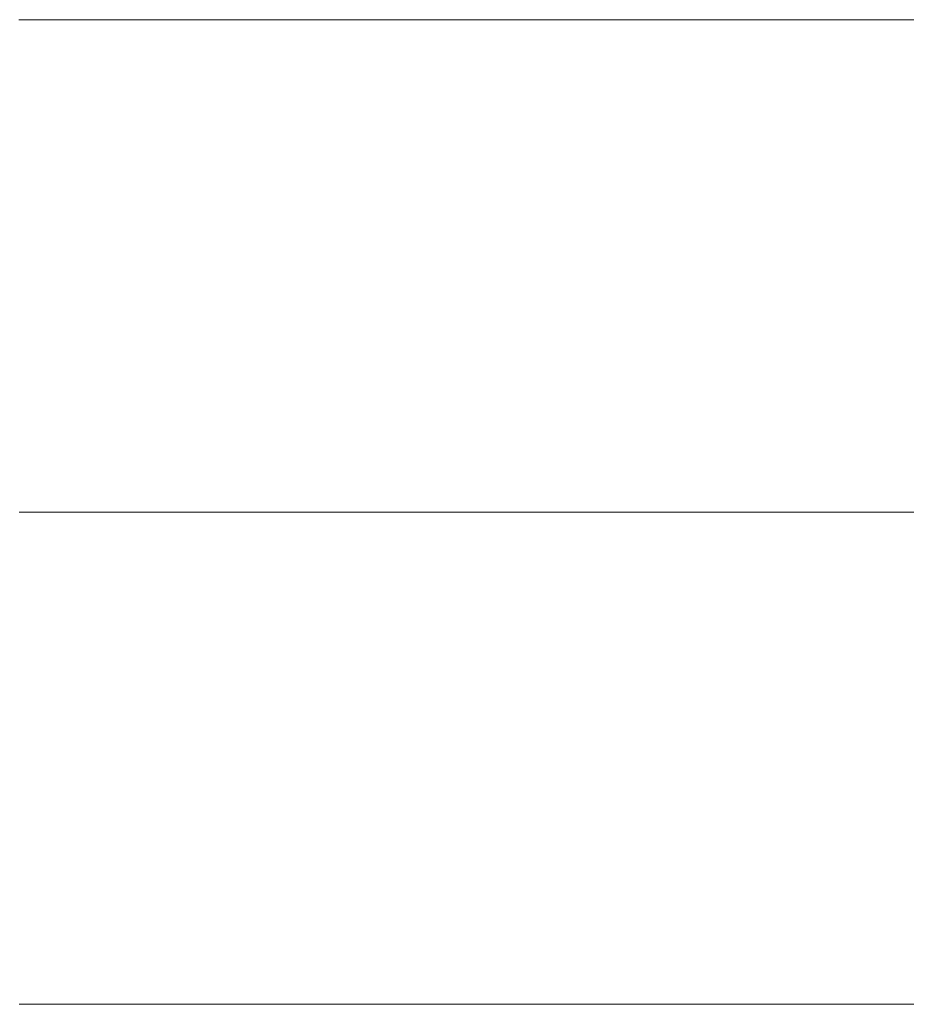
# Model space of a CAD drawing. Units: millimetres. Extents: x 0 to 24042, y 0 to 16800.
# Drawn here: x 16649 to 16674, y 756 to 784 of the extents above; entities that cross this region are included whole.
import ezdxf

# ---------------------------------------------------------------- set-up
doc = ezdxf.new("R2010")
doc.units = ezdxf.units.MM
doc.header["$MEASUREMENT"] = 0
doc.layers.add('(1) Shape lines', color=7, linetype='Continuous', lineweight=35)

# ---------------------------------------------------------------- blocks, each defined once
blk = doc.blocks.new('HATCH_384_7ed3edb0-d3a1-4b14-952f-91cdad2f89fb')
at = {"layer": '(1) Shape lines', "color": 0, "lineweight": 9}
for p, q in [((16649.23, 784), (16649.198, 784)), ((16649.23, 770), (16649.202, 770)), ((16649.23, 756), (16649.207, 756))]:
    blk.add_line(p, q, dxfattribs=at)
blk = doc.blocks.new('HATCH_389_08cfe580-aa14-420d-935c-408121ec6d6e')
at = {"layer": '(1) Shape lines', "color": 0, "lineweight": 9}
for p, q in [((16649.711, 784), (16649.23, 784)), ((16649.727, 770), (16649.23, 770)), ((16649.743, 756), (16649.23, 756))]:
    blk.add_line(p, q, dxfattribs=at)
blk = doc.blocks.new('HATCH_390_fe528bbe-bfb4-435a-8b0b-4bdee82b21a9')
at = {"layer": '(1) Shape lines', "color": 0, "lineweight": 9}
for p, q in [((16649.821, 784), (16649.711, 784)), ((16649.821, 770), (16649.727, 770)), ((16649.821, 756), (16649.743, 756))]:
    blk.add_line(p, q, dxfattribs=at)
blk = doc.blocks.new('HATCH_395_15ae3f43-4060-4e91-bf8a-a195c72a2166')
at = {"layer": '(1) Shape lines', "color": 0, "lineweight": 9}
for p, q in [((16649.918, 784), (16649.821, 784)), ((16649.921, 770), (16649.821, 770)), ((16649.924, 756), (16649.821, 756))]:
    blk.add_line(p, q, dxfattribs=at)
blk = doc.blocks.new('HATCH_396_ff4cb36d-ecc6-44b9-ba18-67c4f98da731')
at = {"layer": '(1) Shape lines', "color": 0, "lineweight": 9}
for p, q in [((16649.94, 784), (16649.918, 784)), ((16649.94, 770), (16649.921, 770)), ((16649.94, 756), (16649.924, 756))]:
    blk.add_line(p, q, dxfattribs=at)
blk = doc.blocks.new('HATCH_401_fa6dd6d8-efb4-42c3-9202-7bec869cbcae')
at = {"layer": '(1) Shape lines', "color": 0, "lineweight": 9}
for p, q in [((16650.063, 784), (16649.94, 784)), ((16650.067, 770), (16649.94, 770)), ((16650.071, 756), (16649.94, 756))]:
    blk.add_line(p, q, dxfattribs=at)
blk = doc.blocks.new('HATCH_402_ddfe946d-e30e-4985-835e-7a206c29b7db')
at = {"layer": '(1) Shape lines', "color": 0, "lineweight": 9}
for p, q in [((16650.091, 784), (16650.063, 784)), ((16650.091, 770), (16650.067, 770)), ((16650.091, 756), (16650.071, 756))]:
    blk.add_line(p, q, dxfattribs=at)
blk = doc.blocks.new('HATCH_407_4189d3b0-25b0-481e-bad9-5c3a13f588b8')
at = {"layer": '(1) Shape lines', "color": 0, "lineweight": 9}
for p, q in [((16650.583, 784), (16650.091, 784)), ((16650.6, 770), (16650.091, 770)), ((16650.616, 756), (16650.091, 756))]:
    blk.add_line(p, q, dxfattribs=at)
blk = doc.blocks.new('HATCH_408_69d26bd2-7272-44ca-a7f1-cefb83a1cd1c')
at = {"layer": '(1) Shape lines', "color": 0, "lineweight": 9}
for p, q in [((16650.695, 784), (16650.583, 784)), ((16650.695, 770), (16650.6, 770)), ((16650.695, 756), (16650.616, 756))]:
    blk.add_line(p, q, dxfattribs=at)
blk = doc.blocks.new('HATCH_413_311101ed-a5e8-4a7b-a679-59db3689389c')
at = {"layer": '(1) Shape lines', "color": 0, "lineweight": 9}
for p, q in [((16650.798, 784), (16650.695, 784)), ((16650.801, 770), (16650.695, 770)), ((16650.805, 756), (16650.695, 756))]:
    blk.add_line(p, q, dxfattribs=at)
blk = doc.blocks.new('HATCH_414_71d3f518-4b32-4dd3-82c9-273c8350c5bc')
at = {"layer": '(1) Shape lines', "color": 0, "lineweight": 9}
for p, q in [((16650.821, 784), (16650.798, 784)), ((16650.821, 770), (16650.801, 770)), ((16650.821, 756), (16650.805, 756))]:
    blk.add_line(p, q, dxfattribs=at)
blk = doc.blocks.new('HATCH_419_6fe204f9-358a-4964-b61e-e23610d5bfc6')
at = {"layer": '(1) Shape lines', "color": 0, "lineweight": 9}
for p, q in [((16650.931, 784), (16650.821, 784)), ((16650.935, 770), (16650.821, 770)), ((16650.939, 756), (16650.821, 756))]:
    blk.add_line(p, q, dxfattribs=at)
blk = doc.blocks.new('HATCH_420_39f36394-bc3f-403f-b067-0041d1eedd6a')
at = {"layer": '(1) Shape lines', "color": 0, "lineweight": 9}
for p, q in [((16650.956, 784), (16650.931, 784)), ((16650.956, 770), (16650.935, 770)), ((16650.956, 756), (16650.939, 756))]:
    blk.add_line(p, q, dxfattribs=at)
blk = doc.blocks.new('HATCH_425_1cbecd0c-5477-4ff4-a7d1-742354509054')
at = {"layer": '(1) Shape lines', "color": 0, "lineweight": 9}
for p, q in [((16651.26, 784), (16650.956, 784)), ((16651.27, 770), (16650.956, 770)), ((16651.28, 756), (16650.956, 756))]:
    blk.add_line(p, q, dxfattribs=at)
blk = doc.blocks.new('HATCH_426_cb030689-2483-49d4-9e6d-967f45e1fee7')
at = {"layer": '(1) Shape lines', "color": 0, "lineweight": 9}
for p, q in [((16651.329, 784), (16651.26, 784)), ((16651.329, 770), (16651.27, 770)), ((16651.329, 756), (16651.28, 756))]:
    blk.add_line(p, q, dxfattribs=at)
blk = doc.blocks.new('HATCH_431_f8da591c-83ff-4e20-a352-accc2900f010')
at = {"layer": '(1) Shape lines', "color": 0, "lineweight": 9}
for p, q in [((16651.411, 784), (16651.329, 784)), ((16651.414, 770), (16651.329, 770)), ((16651.416, 756), (16651.329, 756))]:
    blk.add_line(p, q, dxfattribs=at)
blk = doc.blocks.new('HATCH_432_87de24f9-79b9-4963-9a9f-ef135d9482c9')
at = {"layer": '(1) Shape lines', "color": 0, "lineweight": 9}
for p, q in [((16651.43, 784), (16651.411, 784)), ((16651.43, 770), (16651.414, 770)), ((16651.43, 756), (16651.416, 756))]:
    blk.add_line(p, q, dxfattribs=at)
blk = doc.blocks.new('HATCH_437_a05cfc78-122e-449e-a798-79f23d33d7fc')
at = {"layer": '(1) Shape lines', "color": 0, "lineweight": 9}
for p, q in [((16651.669, 784), (16651.43, 784)), ((16651.677, 770), (16651.43, 770)), ((16651.685, 756), (16651.43, 756))]:
    blk.add_line(p, q, dxfattribs=at)
blk = doc.blocks.new('HATCH_438_5cc0c1d2-4274-49de-adb5-da9fd8ec939c')
at = {"layer": '(1) Shape lines', "color": 0, "lineweight": 9}
for p, q in [((16651.723, 784), (16651.669, 784)), ((16651.723, 770), (16651.677, 770)), ((16651.723, 756), (16651.685, 756))]:
    blk.add_line(p, q, dxfattribs=at)
blk = doc.blocks.new('HATCH_443_e2371d36-137f-44ee-877a-84b94b5a3f8d')
at = {"layer": '(1) Shape lines', "color": 0, "lineweight": 9}
for p, q in [((16651.825, 784), (16651.723, 784)), ((16651.828, 770), (16651.723, 770)), ((16651.832, 756), (16651.723, 756))]:
    blk.add_line(p, q, dxfattribs=at)
blk = doc.blocks.new('HATCH_444_e4ee7349-f655-4cb6-af11-de59d36a9bee')
at = {"layer": '(1) Shape lines', "color": 0, "lineweight": 9}
for p, q in [((16651.848, 784), (16651.825, 784)), ((16651.848, 770), (16651.828, 770)), ((16651.848, 756), (16651.832, 756))]:
    blk.add_line(p, q, dxfattribs=at)
blk = doc.blocks.new('HATCH_449_4c8d269d-7f73-4d65-acc6-6addd1a63c39')
at = {"layer": '(1) Shape lines', "color": 0, "lineweight": 9}
for p, q in [((16652.183, 784), (16651.848, 784)), ((16652.194, 770), (16651.848, 770)), ((16652.205, 756), (16651.848, 756))]:
    blk.add_line(p, q, dxfattribs=at)
blk = doc.blocks.new('HATCH_450_ad302daa-84a2-45c2-8848-3ebbc7d3f723')
at = {"layer": '(1) Shape lines', "color": 0, "lineweight": 9}
for p, q in [((16652.258, 784), (16652.183, 784)), ((16652.258, 770), (16652.194, 770)), ((16652.258, 756), (16652.205, 756))]:
    blk.add_line(p, q, dxfattribs=at)
blk = doc.blocks.new('HATCH_455_801047ea-83aa-4900-95c8-3ede0d331883')
at = {"layer": '(1) Shape lines', "color": 0, "lineweight": 9}
for p, q in [((16652.287, 784), (16652.258, 784)), ((16652.288, 770), (16652.258, 770)), ((16652.289, 756), (16652.258, 756))]:
    blk.add_line(p, q, dxfattribs=at)
blk = doc.blocks.new('HATCH_456_9c04145a-7a95-45fe-b7b1-5d5736d535f8')
at = {"layer": '(1) Shape lines', "color": 0, "lineweight": 9}
for p, q in [((16652.294, 784), (16652.287, 784)), ((16652.294, 770), (16652.288, 770)), ((16652.294, 756), (16652.289, 756))]:
    blk.add_line(p, q, dxfattribs=at)
blk = doc.blocks.new('HATCH_461_15dd9aba-7704-4605-a589-4b419536880d')
at = {"layer": '(1) Shape lines', "color": 0, "lineweight": 9}
for p, q in [((16652.307, 784), (16652.294, 784)), ((16652.307, 770), (16652.294, 770)), ((16652.308, 756), (16652.294, 756))]:
    blk.add_line(p, q, dxfattribs=at)
blk = doc.blocks.new('HATCH_462_146db5c1-beeb-4ac3-9511-ba32fe7d1616')
at = {"layer": '(1) Shape lines', "color": 0, "lineweight": 9}
for p, q in [((16652.31, 784), (16652.307, 784)), ((16652.31, 770), (16652.307, 770)), ((16652.31, 756), (16652.308, 756))]:
    blk.add_line(p, q, dxfattribs=at)
blk = doc.blocks.new('HATCH_467_0f986b62-c5f6-42a4-95b7-7b0160a2cf60')
at = {"layer": '(1) Shape lines', "color": 0, "lineweight": 9}
for p, q in [((16652.692, 784), (16652.31, 784)), ((16652.704, 770), (16652.31, 770)), ((16652.717, 756), (16652.31, 756))]:
    blk.add_line(p, q, dxfattribs=at)
blk = doc.blocks.new('HATCH_468_0c0f6822-2d01-4bc8-ac0e-30fd2abbb8b5')
at = {"layer": '(1) Shape lines', "color": 0, "lineweight": 9}
for p, q in [((16652.778, 784), (16652.692, 784)), ((16652.778, 770), (16652.704, 770)), ((16652.778, 756), (16652.717, 756))]:
    blk.add_line(p, q, dxfattribs=at)
blk = doc.blocks.new('HATCH_473_84bf71b7-2a4e-41ac-9abe-0f4e1fb93abd')
at = {"layer": '(1) Shape lines', "color": 0, "lineweight": 9}
for p, q in [((16652.79, 784), (16652.778, 784)), ((16652.79, 770), (16652.778, 770)), ((16652.791, 756), (16652.778, 756))]:
    blk.add_line(p, q, dxfattribs=at)
blk = doc.blocks.new('HATCH_474_4bd998f7-ce19-4618-83eb-1a2fa9584b1a')
at = {"layer": '(1) Shape lines', "color": 0, "lineweight": 9}
for p, q in [((16652.793, 784), (16652.79, 784)), ((16652.793, 770), (16652.79, 770)), ((16652.793, 756), (16652.791, 756))]:
    blk.add_line(p, q, dxfattribs=at)
blk = doc.blocks.new('HATCH_479_43318a4f-c2c1-440b-bb85-95564f1b0f77')
at = {"layer": '(1) Shape lines', "color": 0, "lineweight": 9}
for p, q in [((16652.913, 784), (16652.793, 784)), ((16652.917, 770), (16652.793, 770)), ((16652.921, 756), (16652.793, 756))]:
    blk.add_line(p, q, dxfattribs=at)
blk = doc.blocks.new('HATCH_480_31670c11-8908-4e9e-802c-c5c70c5aa24f')
at = {"layer": '(1) Shape lines', "color": 0, "lineweight": 9}
for p, q in [((16652.94, 784), (16652.913, 784)), ((16652.94, 770), (16652.917, 770)), ((16652.94, 756), (16652.921, 756))]:
    blk.add_line(p, q, dxfattribs=at)
blk = doc.blocks.new('HATCH_483_87105a75-6c0e-48d6-8036-0db722b64009')
at = {"layer": '(1) Shape lines', "color": 0, "lineweight": 9}
for p, q in [((16652.96, 784), (16652.94, 784)), ((16652.96, 770), (16652.94, 770)), ((16652.961, 756), (16652.94, 756))]:
    blk.add_line(p, q, dxfattribs=at)
blk = doc.blocks.new('HATCH_484_04d6452f-9b8b-4624-883a-244d95aafde3')
at = {"layer": '(1) Shape lines', "color": 0, "lineweight": 9}
for p, q in [((16652.964, 784), (16652.96, 784)), ((16652.964, 770), (16652.96, 770)), ((16652.964, 756), (16652.961, 756))]:
    blk.add_line(p, q, dxfattribs=at)
blk = doc.blocks.new('HATCH_487_b8bb1800-70aa-414b-8997-9ba755d1722f')
at = {"layer": '(1) Shape lines', "color": 0, "lineweight": 9}
for p, q in [((16653.706, 784), (16652.964, 784)), ((16653.73, 770), (16652.964, 770)), ((16653.754, 756), (16652.964, 756))]:
    blk.add_line(p, q, dxfattribs=at)
blk = doc.blocks.new('HATCH_488_34d499df-91fa-4c38-83ab-718b8ec9d645')
at = {"layer": '(1) Shape lines', "color": 0, "lineweight": 9}
for p, q in [((16653.873, 784), (16653.706, 784)), ((16653.873, 770), (16653.73, 770)), ((16653.873, 756), (16653.754, 756))]:
    blk.add_line(p, q, dxfattribs=at)
blk = doc.blocks.new('HATCH_491_b9256892-1805-448b-9e17-031bc9126a27')
at = {"layer": '(1) Shape lines', "color": 0, "lineweight": 9}
for p, q in [((16653.927, 784), (16653.873, 784)), ((16653.929, 770), (16653.873, 770)), ((16653.931, 756), (16653.873, 756))]:
    blk.add_line(p, q, dxfattribs=at)
blk = doc.blocks.new('HATCH_492_78c0be42-a7e9-4a3f-9699-27df0b9b179b')
at = {"layer": '(1) Shape lines', "color": 0, "lineweight": 9}
for p, q in [((16653.939, 784), (16653.927, 784)), ((16653.939, 770), (16653.929, 770)), ((16653.939, 756), (16653.931, 756))]:
    blk.add_line(p, q, dxfattribs=at)
blk = doc.blocks.new('HATCH_495_54637270-15f9-4537-9aa2-b9dc495e8623')
at = {"layer": '(1) Shape lines', "color": 0, "lineweight": 9}
for p, q in [((16654.865, 784), (16653.939, 784)), ((16654.918, 770), (16653.939, 770)), ((16654.971, 756), (16653.939, 756))]:
    blk.add_line(p, q, dxfattribs=at)
blk = doc.blocks.new('HATCH_496_57ad7b8b-4e99-49d6-8285-eea042e166cd')
at = {"layer": '(1) Shape lines', "color": 0, "lineweight": 9}
for p, q in [((16655.226, 784), (16654.865, 784)), ((16655.226, 770), (16654.918, 770)), ((16655.226, 756), (16654.971, 756))]:
    blk.add_line(p, q, dxfattribs=at)
blk = doc.blocks.new('HATCH_501_638ad03c-8f34-4f0b-bdd6-594fb8d99075')
at = {"layer": '(1) Shape lines', "color": 0, "lineweight": 9}
for p, q in [((16655.257, 784), (16655.226, 784)), ((16655.259, 770), (16655.226, 770)), ((16655.261, 756), (16655.226, 756))]:
    blk.add_line(p, q, dxfattribs=at)
blk = doc.blocks.new('HATCH_502_3baf041c-7166-440e-b09b-37abb9afa083')
at = {"layer": '(1) Shape lines', "color": 0, "lineweight": 9}
for p, q in [((16655.269, 784), (16655.257, 784)), ((16655.269, 770), (16655.259, 770)), ((16655.269, 756), (16655.261, 756))]:
    blk.add_line(p, q, dxfattribs=at)
blk = doc.blocks.new('HATCH_507_7b4a38f7-1885-43b8-9600-450dc9fcb713')
at = {"layer": '(1) Shape lines', "color": 0, "lineweight": 9}
for p, q in [((16656.557, 784), (16655.269, 784)), ((16656.632, 770), (16655.269, 770)), ((16656.707, 756), (16655.269, 756))]:
    blk.add_line(p, q, dxfattribs=at)
blk = doc.blocks.new('HATCH_508_3421248b-5f9c-4d72-80e0-5ffb9b047ab5')
at = {"layer": '(1) Shape lines', "color": 0, "lineweight": 9}
for p, q in [((16657.069, 784), (16656.557, 784)), ((16657.069, 770), (16656.632, 770)), ((16657.069, 756), (16656.707, 756))]:
    blk.add_line(p, q, dxfattribs=at)
blk = doc.blocks.new('HATCH_513_8d28179e-e620-4000-bf12-69161db4932a')
at = {"layer": '(1) Shape lines', "color": 0, "lineweight": 9}
for p, q in [((16657.479, 784), (16657.069, 784)), ((16657.504, 770), (16657.069, 770)), ((16657.529, 756), (16657.069, 756))]:
    blk.add_line(p, q, dxfattribs=at)
blk = doc.blocks.new('HATCH_514_6b0048f3-4ef3-4bb7-966b-c8db92fa0910')
at = {"layer": '(1) Shape lines', "color": 0, "lineweight": 9}
for p, q in [((16657.648, 784), (16657.479, 784)), ((16657.648, 770), (16657.504, 770)), ((16657.648, 756), (16657.529, 756))]:
    blk.add_line(p, q, dxfattribs=at)
blk = doc.blocks.new('HATCH_519_3e76e136-302b-4cb1-aace-4ca6f188c5db')
at = {"layer": '(1) Shape lines', "color": 0, "lineweight": 9}
for p, q in [((16658.65, 784), (16657.648, 784)), ((16658.711, 770), (16657.648, 770)), ((16658.772, 756), (16657.648, 756))]:
    blk.add_line(p, q, dxfattribs=at)
blk = doc.blocks.new('HATCH_520_264d94c2-928e-469f-ac1b-acfbc6d5af80')
at = {"layer": '(1) Shape lines', "color": 0, "lineweight": 9}
for p, q in [((16659.065, 784), (16658.65, 784)), ((16659.065, 770), (16658.711, 770)), ((16659.065, 756), (16658.772, 756))]:
    blk.add_line(p, q, dxfattribs=at)
blk = doc.blocks.new('HATCH_525_a3c2cd57-6da8-4313-85fa-3aea3f8ac221')
at = {"layer": '(1) Shape lines', "color": 0, "lineweight": 9}
for p, q in [((16660.263, 784), (16659.065, 784)), ((16660.337, 770), (16659.065, 770)), ((16660.411, 756), (16659.065, 756))]:
    blk.add_line(p, q, dxfattribs=at)
blk = doc.blocks.new('HATCH_526_c123b29c-e370-4a39-abbc-9cf30c91f118')
at = {"layer": '(1) Shape lines', "color": 0, "lineweight": 9}
for p, q in [((16660.763, 784), (16660.263, 784)), ((16660.763, 770), (16660.337, 770)), ((16660.763, 756), (16660.411, 756))]:
    blk.add_line(p, q, dxfattribs=at)
blk = doc.blocks.new('HATCH_533_41513b25-7ac6-4a16-b3cb-773889ff7d25')
at = {"layer": '(1) Shape lines', "color": 0, "lineweight": 9}
for p, q in [((16662.87, 784), (16660.763, 784)), ((16663.002, 770), (16660.763, 770)), ((16663.135, 756), (16660.763, 756))]:
    blk.add_line(p, q, dxfattribs=at)
blk = doc.blocks.new('HATCH_534_9e4c64c2-20be-454c-afd7-22cfc211ed59')
at = {"layer": '(1) Shape lines', "color": 0, "lineweight": 9}
for p, q in [((16663.755, 784), (16662.87, 784)), ((16663.755, 770), (16663.002, 770)), ((16663.755, 756), (16663.135, 756))]:
    blk.add_line(p, q, dxfattribs=at)
blk = doc.blocks.new('HATCH_541_7d183efa-df94-4e7f-9a5f-718822f139c0')
at = {"layer": '(1) Shape lines', "color": 0, "lineweight": 9}
for p, q in [((16664.804, 784), (16663.755, 784)), ((16664.872, 770), (16663.755, 770)), ((16664.939, 756), (16663.755, 756))]:
    blk.add_line(p, q, dxfattribs=at)
blk = doc.blocks.new('HATCH_542_abf0d6d9-734d-4657-a8ea-4085100b74ed')
at = {"layer": '(1) Shape lines', "color": 0, "lineweight": 9}
for p, q in [((16665.254, 784), (16664.804, 784)), ((16665.254, 770), (16664.872, 770)), ((16665.254, 756), (16664.939, 756))]:
    blk.add_line(p, q, dxfattribs=at)
blk = doc.blocks.new('HATCH_549_730a82d2-492e-4e5f-9ebf-fded575d28a2')
at = {"layer": '(1) Shape lines', "color": 0, "lineweight": 9}
for p, q in [((16666.168, 784), (16665.254, 784)), ((16666.227, 770), (16665.254, 770)), ((16666.287, 756), (16665.254, 756))]:
    blk.add_line(p, q, dxfattribs=at)
blk = doc.blocks.new('HATCH_550_6462aa07-e828-4b00-9770-a52ec56622fa')
at = {"layer": '(1) Shape lines', "color": 0, "lineweight": 9}
for p, q in [((16666.563, 784), (16666.168, 784)), ((16666.563, 770), (16666.227, 770)), ((16666.563, 756), (16666.287, 756))]:
    blk.add_line(p, q, dxfattribs=at)
blk = doc.blocks.new('HATCH_557_64f08e96-5be2-49ec-b034-73b1a92a8fde')
at = {"layer": '(1) Shape lines', "color": 0, "lineweight": 9}
for p, q in [((16667.657, 784), (16666.563, 784)), ((16667.729, 770), (16666.563, 770)), ((16667.801, 756), (16666.563, 756))]:
    blk.add_line(p, q, dxfattribs=at)
blk = doc.blocks.new('HATCH_558_4d827c02-e1d4-4c35-b507-d46a2a779491')
at = {"layer": '(1) Shape lines', "color": 0, "lineweight": 9}
for p, q in [((16668.133, 784), (16667.657, 784)), ((16668.133, 770), (16667.729, 770)), ((16668.133, 756), (16667.801, 756))]:
    blk.add_line(p, q, dxfattribs=at)
blk = doc.blocks.new('HATCH_565_a6e684a9-7494-46c2-9318-975b6934934c')
at = {"layer": '(1) Shape lines', "color": 0, "lineweight": 9}
for p, q in [((16668.233, 784), (16668.133, 784)), ((16668.24, 770), (16668.133, 770)), ((16668.247, 756), (16668.133, 756))]:
    blk.add_line(p, q, dxfattribs=at)
blk = doc.blocks.new('HATCH_566_6ad3e85b-c1ee-44e4-b707-555cc21bd3cb')
at = {"layer": '(1) Shape lines', "color": 0, "lineweight": 9}
for p, q in [((16668.278, 784), (16668.233, 784)), ((16668.278, 770), (16668.24, 770)), ((16668.278, 756), (16668.247, 756))]:
    blk.add_line(p, q, dxfattribs=at)
blk = doc.blocks.new('HATCH_573_ca4784ed-9733-4687-b875-f653654d14ef')
at = {"layer": '(1) Shape lines', "color": 0, "lineweight": 9}
for p, q in [((16668.901, 784), (16668.278, 784)), ((16668.943, 770), (16668.278, 770)), ((16668.985, 756), (16668.278, 756))]:
    blk.add_line(p, q, dxfattribs=at)
blk = doc.blocks.new('HATCH_574_7aa287ec-5cdd-4fcd-be89-679a6c4bb7e7')
at = {"layer": '(1) Shape lines', "color": 0, "lineweight": 9}
for p, q in [((16669.176, 784), (16668.901, 784)), ((16669.176, 770), (16668.943, 770)), ((16669.176, 756), (16668.985, 756))]:
    blk.add_line(p, q, dxfattribs=at)
blk = doc.blocks.new('HATCH_581_adfc53f8-4192-439e-ab28-a6faf222f91a')
at = {"layer": '(1) Shape lines', "color": 0, "lineweight": 9}
for p, q in [((16669.181, 784), (16669.176, 784)), ((16669.181, 770), (16669.176, 770)), ((16669.182, 756), (16669.176, 756))]:
    blk.add_line(p, q, dxfattribs=at)
blk = doc.blocks.new('HATCH_582_6aad8781-a5a5-401c-a5b9-b2b7e73dbf51')
at = {"layer": '(1) Shape lines', "color": 0, "lineweight": 9}
for p, q in [((16669.183, 784), (16669.181, 784)), ((16669.183, 770), (16669.181, 770)), ((16669.183, 756), (16669.182, 756))]:
    blk.add_line(p, q, dxfattribs=at)
blk = doc.blocks.new('HATCH_589_d7d1b0c8-210f-4835-b000-ba41e0086832')
at = {"layer": '(1) Shape lines', "color": 0, "lineweight": 9}
for p, q in [((16669.632, 784), (16669.183, 784)), ((16669.662, 770), (16669.183, 770)), ((16669.692, 756), (16669.183, 756))]:
    blk.add_line(p, q, dxfattribs=at)
blk = doc.blocks.new('HATCH_590_e8f97be5-0102-4ea5-bebd-1b468f50ed8d')
at = {"layer": '(1) Shape lines', "color": 0, "lineweight": 9}
for p, q in [((16669.83, 784), (16669.632, 784)), ((16669.83, 770), (16669.662, 770)), ((16669.83, 756), (16669.692, 756))]:
    blk.add_line(p, q, dxfattribs=at)
blk = doc.blocks.new('HATCH_597_d514ad38-b028-4788-898e-48ebc95004b2')
at = {"layer": '(1) Shape lines', "color": 0, "lineweight": 9}
for p, q in [((16670.083, 784), (16669.83, 784)), ((16670.1, 770), (16669.83, 770)), ((16670.117, 756), (16669.83, 756))]:
    blk.add_line(p, q, dxfattribs=at)
blk = doc.blocks.new('HATCH_598_55ae7d59-f48e-489d-be1b-4173e54a282b')
at = {"layer": '(1) Shape lines', "color": 0, "lineweight": 9}
for p, q in [((16670.195, 784), (16670.083, 784)), ((16670.195, 770), (16670.1, 770)), ((16670.195, 756), (16670.117, 756))]:
    blk.add_line(p, q, dxfattribs=at)
blk = doc.blocks.new('HATCH_605_764941e1-2fcc-47b9-90d0-8ac2c69c2c98')
at = {"layer": '(1) Shape lines', "color": 0, "lineweight": 9}
for p, q in [((16670.756, 784), (16670.195, 784)), ((16670.794, 770), (16670.195, 770)), ((16670.832, 756), (16670.195, 756))]:
    blk.add_line(p, q, dxfattribs=at)
blk = doc.blocks.new('HATCH_606_83ca2344-fecb-43e8-a5d9-9ab725016f3b')
at = {"layer": '(1) Shape lines', "color": 0, "lineweight": 9}
for p, q in [((16671.005, 784), (16670.756, 784)), ((16671.005, 770), (16670.794, 770)), ((16671.005, 756), (16670.832, 756))]:
    blk.add_line(p, q, dxfattribs=at)
blk = doc.blocks.new('HATCH_613_c3c93327-47ee-40cb-9073-2cf92da57090')
at = {"layer": '(1) Shape lines', "color": 0, "lineweight": 9}
for p, q in [((16672.07, 784), (16671.005, 784)), ((16672.142, 770), (16671.005, 770)), ((16672.215, 756), (16671.005, 756))]:
    blk.add_line(p, q, dxfattribs=at)
blk = doc.blocks.new('HATCH_614_0f4e40d6-d2ed-4028-b75a-471e130a8fca')
at = {"layer": '(1) Shape lines', "color": 0, "lineweight": 9}
for p, q in [((16672.54, 784), (16672.07, 784)), ((16672.54, 770), (16672.142, 770)), ((16672.54, 756), (16672.215, 756))]:
    blk.add_line(p, q, dxfattribs=at)
blk = doc.blocks.new('HATCH_621_524e72cd-8fb5-4d36-807a-38ebd35c9cc3')
at = {"layer": '(1) Shape lines', "color": 0, "lineweight": 9}
for p, q in [((16673.149, 784), (16672.54, 784)), ((16673.19, 770), (16672.54, 770)), ((16673.232, 756), (16672.54, 756))]:
    blk.add_line(p, q, dxfattribs=at)
blk = doc.blocks.new('HATCH_622_624603cd-d285-47a1-839a-54267fca2e7f')
at = {"layer": '(1) Shape lines', "color": 0, "lineweight": 9}
for p, q in [((16673.419, 784), (16673.149, 784)), ((16673.419, 770), (16673.19, 770)), ((16673.419, 756), (16673.232, 756))]:
    blk.add_line(p, q, dxfattribs=at)
blk = doc.blocks.new('HATCH_629_84a93ae9-3d3a-4b60-8d5b-d0ba40ea78a2')
at = {"layer": '(1) Shape lines', "color": 0, "lineweight": 9}
for p, q in [((16674.011, 784), (16673.419, 784)), ((16674.051, 770), (16673.419, 770)), ((16674.092, 756), (16673.419, 756))]:
    blk.add_line(p, q, dxfattribs=at)
blk = doc.blocks.new('HATCH_630_df6f0bec-1087-4935-8152-e13ca433a52a')
at = {"layer": '(1) Shape lines', "color": 0, "lineweight": 9}
for p, q in [((16674.274, 784), (16674.011, 784)), ((16674.274, 770), (16674.051, 770)), ((16674.274, 756), (16674.092, 756))]:
    blk.add_line(p, q, dxfattribs=at)
blk = doc.blocks.new('HATCH_637_28317c4b-84f3-49e0-8188-492f4082b05b')
at = {"layer": '(1) Shape lines', "color": 0, "lineweight": 9}
for p, q in [((16674.992, 784), (16674.274, 784)), ((16675.042, 770), (16674.274, 770)), ((16675.092, 756), (16674.274, 756))]:
    blk.add_line(p, q, dxfattribs=at)
blk = doc.blocks.new('GROUP_0_7a8d0fbf-d626-4e7a-bef2-31820234031a')
at = {"layer": '(1) Shape lines', "color": 154, "linetype": 'ByBlock'}
for name in ['HATCH_384_7ed3edb0-d3a1-4b14-952f-91cdad2f89fb', 'HATCH_389_08cfe580-aa14-420d-935c-408121ec6d6e', 'HATCH_390_fe528bbe-bfb4-435a-8b0b-4bdee82b21a9', 'HATCH_395_15ae3f43-4060-4e91-bf8a-a195c72a2166', 'HATCH_396_ff4cb36d-ecc6-44b9-ba18-67c4f98da731', 'HATCH_401_fa6dd6d8-efb4-42c3-9202-7bec869cbcae', 'HATCH_402_ddfe946d-e30e-4985-835e-7a206c29b7db', 'HATCH_407_4189d3b0-25b0-481e-bad9-5c3a13f588b8', 'HATCH_408_69d26bd2-7272-44ca-a7f1-cefb83a1cd1c', 'HATCH_413_311101ed-a5e8-4a7b-a679-59db3689389c', 'HATCH_414_71d3f518-4b32-4dd3-82c9-273c8350c5bc', 'HATCH_419_6fe204f9-358a-4964-b61e-e23610d5bfc6', 'HATCH_420_39f36394-bc3f-403f-b067-0041d1eedd6a', 'HATCH_425_1cbecd0c-5477-4ff4-a7d1-742354509054', 'HATCH_426_cb030689-2483-49d4-9e6d-967f45e1fee7', 'HATCH_431_f8da591c-83ff-4e20-a352-accc2900f010', 'HATCH_432_87de24f9-79b9-4963-9a9f-ef135d9482c9', 'HATCH_437_a05cfc78-122e-449e-a798-79f23d33d7fc', 'HATCH_438_5cc0c1d2-4274-49de-adb5-da9fd8ec939c', 'HATCH_443_e2371d36-137f-44ee-877a-84b94b5a3f8d', 'HATCH_444_e4ee7349-f655-4cb6-af11-de59d36a9bee', 'HATCH_449_4c8d269d-7f73-4d65-acc6-6addd1a63c39', 'HATCH_450_ad302daa-84a2-45c2-8848-3ebbc7d3f723', 'HATCH_455_801047ea-83aa-4900-95c8-3ede0d331883', 'HATCH_456_9c04145a-7a95-45fe-b7b1-5d5736d535f8', 'HATCH_461_15dd9aba-7704-4605-a589-4b419536880d', 'HATCH_462_146db5c1-beeb-4ac3-9511-ba32fe7d1616', 'HATCH_467_0f986b62-c5f6-42a4-95b7-7b0160a2cf60', 'HATCH_468_0c0f6822-2d01-4bc8-ac0e-30fd2abbb8b5', 'HATCH_473_84bf71b7-2a4e-41ac-9abe-0f4e1fb93abd', 'HATCH_474_4bd998f7-ce19-4618-83eb-1a2fa9584b1a', 'HATCH_479_43318a4f-c2c1-440b-bb85-95564f1b0f77', 'HATCH_480_31670c11-8908-4e9e-802c-c5c70c5aa24f', 'HATCH_483_87105a75-6c0e-48d6-8036-0db722b64009', 'HATCH_484_04d6452f-9b8b-4624-883a-244d95aafde3', 'HATCH_487_b8bb1800-70aa-414b-8997-9ba755d1722f', 'HATCH_488_34d499df-91fa-4c38-83ab-718b8ec9d645', 'HATCH_491_b9256892-1805-448b-9e17-031bc9126a27', 'HATCH_492_78c0be42-a7e9-4a3f-9699-27df0b9b179b', 'HATCH_495_54637270-15f9-4537-9aa2-b9dc495e8623', 'HATCH_496_57ad7b8b-4e99-49d6-8285-eea042e166cd', 'HATCH_501_638ad03c-8f34-4f0b-bdd6-594fb8d99075', 'HATCH_502_3baf041c-7166-440e-b09b-37abb9afa083', 'HATCH_507_7b4a38f7-1885-43b8-9600-450dc9fcb713', 'HATCH_508_3421248b-5f9c-4d72-80e0-5ffb9b047ab5', 'HATCH_513_8d28179e-e620-4000-bf12-69161db4932a', 'HATCH_514_6b0048f3-4ef3-4bb7-966b-c8db92fa0910', 'HATCH_519_3e76e136-302b-4cb1-aace-4ca6f188c5db', 'HATCH_520_264d94c2-928e-469f-ac1b-acfbc6d5af80', 'HATCH_525_a3c2cd57-6da8-4313-85fa-3aea3f8ac221', 'HATCH_526_c123b29c-e370-4a39-abbc-9cf30c91f118', 'HATCH_533_41513b25-7ac6-4a16-b3cb-773889ff7d25', 'HATCH_534_9e4c64c2-20be-454c-afd7-22cfc211ed59', 'HATCH_541_7d183efa-df94-4e7f-9a5f-718822f139c0', 'HATCH_542_abf0d6d9-734d-4657-a8ea-4085100b74ed', 'HATCH_549_730a82d2-492e-4e5f-9ebf-fded575d28a2', 'HATCH_550_6462aa07-e828-4b00-9770-a52ec56622fa', 'HATCH_557_64f08e96-5be2-49ec-b034-73b1a92a8fde', 'HATCH_558_4d827c02-e1d4-4c35-b507-d46a2a779491', 'HATCH_565_a6e684a9-7494-46c2-9318-975b6934934c', 'HATCH_566_6ad3e85b-c1ee-44e4-b707-555cc21bd3cb', 'HATCH_573_ca4784ed-9733-4687-b875-f653654d14ef', 'HATCH_574_7aa287ec-5cdd-4fcd-be89-679a6c4bb7e7', 'HATCH_581_adfc53f8-4192-439e-ab28-a6faf222f91a', 'HATCH_582_6aad8781-a5a5-401c-a5b9-b2b7e73dbf51', 'HATCH_589_d7d1b0c8-210f-4835-b000-ba41e0086832', 'HATCH_590_e8f97be5-0102-4ea5-bebd-1b468f50ed8d', 'HATCH_597_d514ad38-b028-4788-898e-48ebc95004b2', 'HATCH_598_55ae7d59-f48e-489d-be1b-4173e54a282b', 'HATCH_605_764941e1-2fcc-47b9-90d0-8ac2c69c2c98', 'HATCH_606_83ca2344-fecb-43e8-a5d9-9ab725016f3b', 'HATCH_613_c3c93327-47ee-40cb-9073-2cf92da57090', 'HATCH_614_0f4e40d6-d2ed-4028-b75a-471e130a8fca', 'HATCH_621_524e72cd-8fb5-4d36-807a-38ebd35c9cc3', 'HATCH_622_624603cd-d285-47a1-839a-54267fca2e7f', 'HATCH_629_84a93ae9-3d3a-4b60-8d5b-d0ba40ea78a2', 'HATCH_630_df6f0bec-1087-4935-8152-e13ca433a52a', 'HATCH_637_28317c4b-84f3-49e0-8188-492f4082b05b']:
    blk.add_blockref(name, (0, 0), dxfattribs=at)

msp = doc.modelspace()

# ---------------------------------------------------------------- block references
at = {"color": 7, "linetype": 'ByBlock'}
msp.add_blockref('GROUP_0_7a8d0fbf-d626-4e7a-bef2-31820234031a', (0, 0), dxfattribs=at)

doc.saveas('drawing.dxf')
